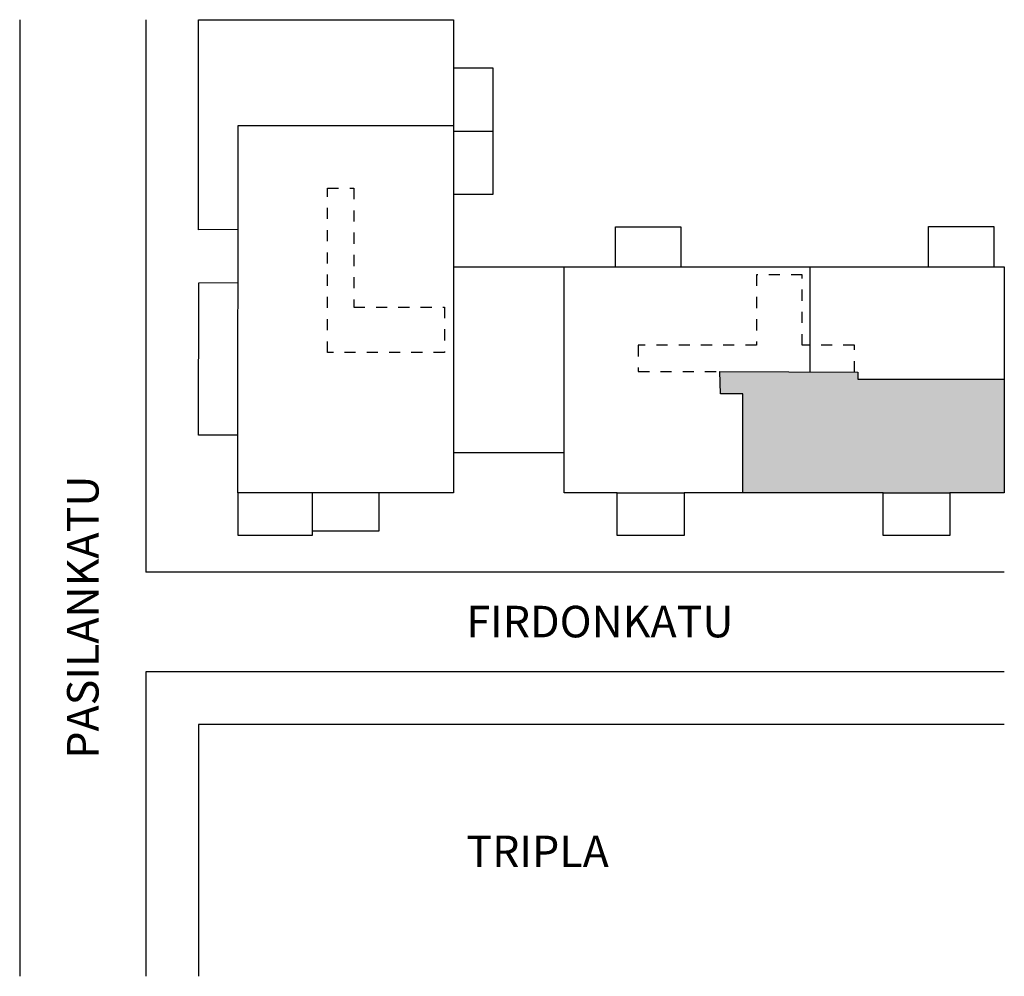
# Model space of a CAD drawing. Units: millimetres. Extents: x 153969 to 310159, y -4683 to 90875.
# Drawn here: x 192073 to 201439, y 61484 to 70582 of the extents above; entities that cross this region are included whole.
import ezdxf

# ---------------------------------------------------------------- set-up
doc = ezdxf.new("R2010")
doc.units = ezdxf.units.MM
doc.header["$LTSCALE"] = 20
doc.header["$MEASUREMENT"] = 0
doc.linetypes.add('Katkoviiva', pattern=[10.583333, 5.291667, -5.291667])
doc.layers.add('0_Kynä_nro__7', color=7, linetype='Continuous', lineweight=13)
doc.layers.add('KORTTELIKUVA', color=1, linetype='Continuous')
doc.styles.add('GENERATED_STYLE_1', font='arial.ttf')

msp = doc.modelspace()

# ---------------------------------------------------------------- hatches: boundary and pattern name
at = {"layer": 'KORTTELIKUVA', "true_color": 0x939598, "transparency": 33554559}
h = msp.add_hatch(color=252, dxfattribs=at)
h.dxf.hatch_style = 1
h.paths.add_polyline_path([(201439.2, 67162.5), (200047.1, 67162.4), (200047, 67229.2), (198734.9, 67235.8), (198739.9, 67023.1), (198953.5, 67023), (198953.5, 66081.4), (200285.7, 66081.5), (200922.1, 66081.6), (200922.1, 66081.5), (201439.2, 66081.5)])

# ---------------------------------------------------------------- linework, layer by layer
at = {"layer": 'KORTTELIKUVA'}
for p, q in [((192073.3, 70582.1), (192073.3, 61483.9)), ((193273.3, 70582.1), (193273.3, 65328.5)), ((193773.4, 68583.8), (193773.3, 70582.1)), ((193773.3, 70582.1), (196198.3, 70582.1)), ((196198.3, 70582.1), (196198.3, 69574.9)), ((196577.9, 70119.6), (196198.3, 70119.6)), ((196577.8, 68922.6), (196577.9, 70119.6)), ((196198.4, 69521), (196577.8, 69521.1)), ((196198.3, 68922.6), (196577.8, 68922.6)), ((194150.4, 68585.7), (193773.4, 68583.8)), ((197740.6, 68231), (198362.1, 68231.1)), ((200718.5, 68231.1), (201340, 68231)), ((193773.4, 66631.9), (193775.9, 68080.9)), ((193775.9, 68080.9), (194151.1, 68082.8)), ((194148.8, 66632), (193773.4, 66631.9)), ((201439.2, 65328.5), (193273.3, 65328.5)), ((201439.2, 64378.5), (193273.3, 64378.5)), ((193273.3, 64378.5), (193273.3, 61483.9)), ((193773.3, 63878.5), (193773.3, 61483.9))]:
    msp.add_line(p, q, dxfattribs=at)
for points in [[(194148.8, 66081.5), (194152.8, 69574.9), (196198.3, 69574.9), (196198.4, 66081.5), (194148.8, 66081.5)], [(196198.3, 68231), (197740.6, 68231), (197740.6, 68610.5), (198362.1, 68610.5), (198362.1, 68231.1), (200718.5, 68231), (200718.6, 68613.9), (201340.1, 68613.9), (201340.1, 68231.1), (201439.3, 68231.1), (201439.2, 66081.5), (200922.1, 66081.5), (200922, 65675.3), (200285.7, 65675.3), (200285.7, 66081.5), (198394.7, 66081.4), (198394.7, 65675.1), (197758.2, 65675.1), (197758.2, 66081.5), (197251.9, 66081.5), (197252, 68231)], [(199592.5, 67229.1), (199592.5, 68231)], [(198953.5, 66081.6), (198953.5, 67023), (198739.9, 67023.1), (198734.9, 67235.8), (200047, 67229.2), (200047.1, 67162.4), (201439.3, 67162.5)], [(196198.3, 66464.2), (197251.8, 66464.2)], [(194148.8, 66081.5), (194148.8, 65678.5), (194857.1, 65678.5), (194857.1, 66079.8)], [(194857.1, 65721.9), (195491.8, 65721.9), (195491.9, 66079.8)], [(197758.2, 66081.5), (198394.7, 66081.5)], [(200285.7, 66081.5), (200922.1, 66081.6)], [(201439.2, 63878.5), (201439.2, 63878.5), (193773.3, 63878.5)]]:
    msp.add_lwpolyline(points, dxfattribs=at)
at = {"layer": 'KORTTELIKUVA', "linetype": 'Katkoviiva'}
for points in [[(195001.2, 67416.9), (195001.2, 68980), (195251.6, 68980.1), (195251.5, 67849), (196115.7, 67848.9), (196115.8, 67416.9), (195001.2, 67416.9)], [(200013.6, 67229.2), (200013.7, 67486.1), (199516.6, 67486.2), (199516.6, 68156.8), (199082.9, 68156.8), (199082.7, 67486.2), (197956.6, 67485.9), (197957, 67235.8), (198734.9, 67235.8)]]:
    msp.add_lwpolyline(points, dxfattribs=at)

# ---------------------------------------------------------------- texts
at = {"layer": '0_Kynä_nro__7', "linetype": 'Continuous', "insert": (192523.7, 63553.4), "char_height": 300, "width": 5832.178, "attachment_point": 1, "rotation": 90, "line_spacing_factor": 0.926998, "style": 'GENERATED_STYLE_1'}
msp.add_mtext('\\A1;{\\fCalibri|b0|i0|c0|p34;PASILANKATU}', dxfattribs=at)
at = {"layer": '0_Kynä_nro__7', "linetype": 'Continuous', "char_height": 300, "width": 5832.178, "attachment_point": 1, "line_spacing_factor": 0.926998, "style": 'GENERATED_STYLE_1'}
for s, insert in [('\\A1;{\\fCalibri|b0|i0|c0|p34;FIRDONKATU}', (196322.4, 65007.6)), ('\\A1;{\\fCalibri|b0|i0|c0|p34;TRIPLA}', (196322.4, 62822.3))]:
    msp.add_mtext(s, dxfattribs=dict(at, insert=insert))

doc.saveas('drawing.dxf')
